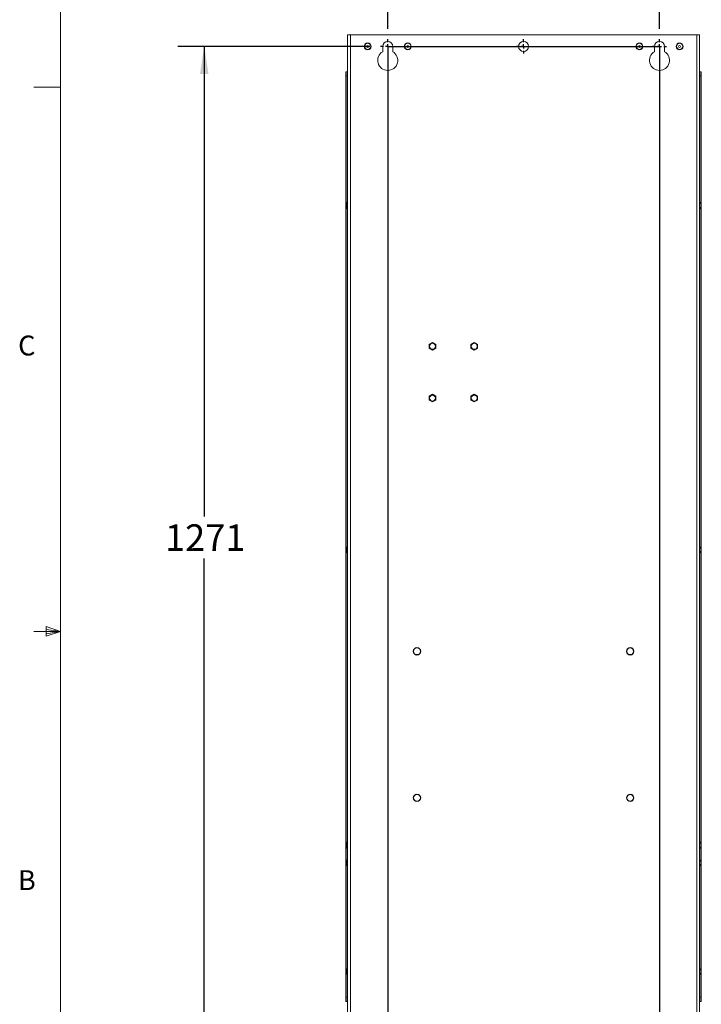
# Model space of a CAD drawing. Units: millimetres. Extents: x 11 to 421, y 5 to 275.
# Drawn here: x 11 to 93, y 96 to 213 of the extents above; entities that cross this region are included whole.
import ezdxf

# ---------------------------------------------------------------- set-up
doc = ezdxf.new("R2010")
doc.units = ezdxf.units.MM
doc.layers.add('SLD-0', color=179, linetype='Continuous')
doc.styles.add('SLDTEXTSTYLE0', font='TXT', dxfattribs={"width": 0.75})
doc.dimstyles.new('SLDDIMSTYLE0', dxfattribs={"dimtxt": 3.175, "dimasz": 3.302, "dimexe": 0, "dimexo": 0.0625, "dimgap": 0.79375, "dimtad": 0, "dimtih": 1, "dimtoh": 1, "dimlfac": 10, "dimrnd": 1e-09, "dimzin": 12, "dimdsep": 46, "dimtxsty": 'SLDTEXTSTYLE0', "dimsah": 1, "dimcen": 0.09, "dimadec": 0, "dimazin": 3, "dimtfac": 1, "dimtofl": 0, "dimtmove": 0, "dimatfit": 3, "dimfxl": 1, "dimfrac": 2, "dimtolj": 1, "dimtzin": 12, "dimarcsym": 0})

# ---------------------------------------------------------------- blocks, each defined once
blk = doc.blocks.new('_D_4')
at = {"layer": 'SLD-0'}
for p, q in [((52.93, 210.1), (29.94, 210.1)), ((33.11, 210.1), (33.11, 153.9)), ((33.11, 83), (33.11, 148.86)), ((52.93, 83), (29.94, 83))]:
    blk.add_line(p, q, dxfattribs=at)
for points in [[(33.11, 210.1), (32.6, 206.8), (33.62, 206.8)], [(33.11, 83), (33.62, 86.3), (32.6, 86.3)]]:
    blk.add_solid(points, dxfattribs=at)
at = {"layer": 'SLD-0', "insert": (28.42, 152.95), "char_height": 3.175, "attachment_point": 1, "style": 'SLDTEXTSTYLE0'}
blk.add_mtext('1271', dxfattribs=at)
blk = doc.blocks.new('_D_5')
at = {"layer": 'SLD-0'}
for p, q in [((55.05, 212.22), (55.05, 223.88)), ((87.55, 212.22), (87.55, 223.88)), ((55.05, 220.71), (67.64, 220.71)), ((87.55, 220.71), (74.67, 220.71))]:
    blk.add_line(p, q, dxfattribs=at)
for points in [[(55.05, 220.71), (58.35, 220.2), (58.35, 221.21)], [(87.55, 220.71), (84.25, 221.21), (84.25, 220.2)]]:
    blk.add_solid(points, dxfattribs=at)
at = {"layer": 'SLD-0', "insert": (67.64, 222.28), "char_height": 3.175, "attachment_point": 1, "style": 'SLDTEXTSTYLE0'}
blk.add_mtext('325', dxfattribs=at)
blk = doc.blocks.new('SW_CENTERMARKSYMBOL_0')
at = {"layer": 'SLD-0', "color": 0}
for p, q in [((-0.508, 0), (-0.854, 0)), ((0, 0), (-0.254, 0)), ((0, 0.508), (0, 0.854)), ((0, 0), (0, 0.254)), ((0, 0), (0, -0.254)), ((0, 0), (0.254, 0)), ((0.508, 0), (0.854, 0)), ((0, -0.508), (0, -0.854))]:
    blk.add_line(p, q, dxfattribs=at)
blk = doc.blocks.new('SW_CENTERMARKSYMBOL_1')
at = {"layer": 'SLD-0', "color": 0}
for p, q in [((-0.508, 0), (-0.854, 0)), ((0, 0), (-0.254, 0)), ((0, 0.508), (0, 0.854)), ((0, 0), (0, 0.254)), ((0, 0), (0, -0.254)), ((0, 0), (0.254, 0)), ((0.508, 0), (0.854, 0)), ((0, -0.508), (0, -0.854))]:
    blk.add_line(p, q, dxfattribs=at)
blk = doc.blocks.new('SW_CENTERMARKSYMBOL_2')
at = {"layer": 'SLD-0', "color": 0}
for p, q in [((-0.508, 0), (-0.854, 0)), ((0, 0), (-0.254, 0)), ((0, 0.508), (0, 0.854)), ((0, 0), (0, 0.254)), ((0, 0), (0, -0.254)), ((0, 0), (0.254, 0)), ((0.508, 0), (0.854, 0)), ((0, -0.508), (0, -0.854))]:
    blk.add_line(p, q, dxfattribs=at)

msp = doc.modelspace()

# ---------------------------------------------------------------- linework, layer by layer
at = {"color": 7, "linetype": 'Continuous', "lineweight": 0}
for p, q in [((15.9068, 270.3087), (15.9068, 9.9587)), ((15.9068, 205.2212), (12.7318, 205.2212)), ((15.9068, 140.1337), (12.7318, 140.1337)), ((14.2004, 140.7435), (14.2004, 139.5602)), ((15.9068, 140.1337), (14.2004, 140.7435)), ((15.9068, 140.1337), (14.2004, 140.3632)), ((15.9068, 140.1337), (14.2004, 139.8718)), ((15.9068, 140.1337), (14.2004, 139.5602))]:
    msp.add_line(p, q, dxfattribs=at)
at = {"color": 7, "linetype": 'Continuous', "lineweight": 15}
for p, q in [((50.251, 81.5008), (50.251, 211.5009)), ((50.605, 211.5009), (50.251, 211.5009)), ((50.605, 81.5008), (50.605, 211.5009)), ((91.997, 211.5009), (50.605, 211.5009)), ((91.997, 81.5008), (91.997, 211.5009)), ((92.351, 211.5009), (91.997, 211.5009)), ((92.351, 81.5008), (92.351, 211.5009)), ((54.451, 209.4701), (54.451, 210.1009)), ((55.651, 210.1009), (55.651, 209.4701)), ((86.951, 209.4701), (86.951, 210.1009)), ((88.151, 210.1009), (88.151, 209.4701)), ((50.053, 207.0819), (50.213, 207.0819)), ((50.053, 206.5819), (50.053, 207.0819)), ((50.213, 206.5819), (50.053, 206.5819)), ((50.053, 96.3906), (50.053, 206.5819)), ((50.213, 207.0819), (50.213, 206.5819)), ((50.251, 207.0819), (50.213, 207.0819)), ((50.213, 200.7758), (50.213, 206.5819)), ((92.389, 207.0819), (92.351, 207.0819)), ((92.389, 206.5819), (92.389, 207.0819)), ((92.389, 207.0819), (92.549, 207.0819)), ((92.549, 206.5819), (92.389, 206.5819)), ((92.389, 206.5819), (92.389, 200.7758)), ((92.549, 207.0819), (92.549, 206.5819)), ((92.549, 206.5819), (92.549, 96.3906)), ((50.251, 200.7758), (50.211, 200.7758)), ((50.211, 200.7758), (50.211, 200.2258)), ((50.211, 200.2258), (50.251, 200.2258)), ((50.213, 191.4721), (50.213, 200.2258)), ((92.391, 200.7758), (92.351, 200.7758)), ((92.351, 200.2258), (92.391, 200.2258)), ((92.389, 200.2258), (92.389, 191.4721)), ((92.391, 200.3958), (92.391, 200.7758)), ((92.391, 200.2258), (92.391, 200.3958)), ((50.0859, 190.959), (50.0859, 191.1927)), ((50.251, 191.4721), (50.2127, 191.4721)), ((50.2127, 190.6796), (50.2127, 191.4721)), ((92.3892, 191.4721), (92.351, 191.4721)), ((92.3892, 191.4721), (92.3892, 190.6796)), ((92.5161, 191.1927), (92.5161, 190.959)), ((50.2127, 190.6796), (50.251, 190.6796)), ((50.213, 173.7758), (50.213, 190.6796)), ((92.351, 190.6796), (92.3892, 190.6796)), ((92.389, 190.6796), (92.389, 173.7758)), ((50.213, 178.9209), (50.251, 178.9209)), ((60.006, 174.4719), (60.401, 174.7)), ((60.006, 174.0158), (60.006, 174.4719)), ((60.401, 174.7), (60.796, 174.4719)), ((60.796, 174.4719), (60.796, 174.0158)), ((65.006, 174.4719), (65.401, 174.7)), ((65.006, 174.0158), (65.006, 174.4719)), ((65.401, 174.7), (65.796, 174.4719)), ((65.796, 174.4719), (65.796, 174.0158)), ((50.251, 173.7758), (50.211, 173.7758)), ((50.211, 173.7758), (50.211, 173.2258)), ((50.211, 173.2258), (50.251, 173.2258)), ((50.213, 150.3221), (50.213, 173.2258)), ((60.401, 173.7877), (60.006, 174.0158)), ((60.796, 174.0158), (60.401, 173.7877)), ((65.401, 173.7877), (65.006, 174.0158)), ((65.796, 174.0158), (65.401, 173.7877)), ((92.391, 173.7758), (92.351, 173.7758)), ((92.351, 173.2258), (92.391, 173.2258)), ((92.389, 173.2258), (92.389, 150.3221)), ((92.391, 173.3958), (92.391, 173.7758)), ((92.391, 173.2258), (92.391, 173.3958)), ((60.006, 168.2719), (60.401, 168.5)), ((60.401, 168.5), (60.796, 168.2719)), ((65.006, 168.2719), (65.401, 168.5)), ((65.401, 168.5), (65.796, 168.2719)), ((60.006, 167.8158), (60.006, 168.2719)), ((60.401, 167.5877), (60.006, 167.8158)), ((60.796, 167.8158), (60.401, 167.5877)), ((60.796, 168.2719), (60.796, 167.8158)), ((65.006, 167.8158), (65.006, 168.2719)), ((65.401, 167.5877), (65.006, 167.8158)), ((65.796, 167.8158), (65.401, 167.5877)), ((65.796, 168.2719), (65.796, 167.8158)), ((50.251, 157.7209), (50.213, 157.7209)), ((50.0859, 149.809), (50.0859, 150.0427)), ((50.251, 150.3221), (50.2127, 150.3221)), ((50.2127, 149.5296), (50.2127, 150.3221)), ((92.3892, 150.3221), (92.351, 150.3221)), ((92.3892, 150.3221), (92.3892, 149.5296)), ((92.5161, 150.0427), (92.5161, 149.809)), ((50.2127, 149.5296), (50.251, 149.5296)), ((50.213, 146.7758), (50.213, 149.5296)), ((92.351, 149.5296), (92.3892, 149.5296)), ((92.389, 149.5296), (92.389, 146.7758)), ((50.251, 146.7758), (50.211, 146.7758)), ((50.211, 146.7758), (50.211, 146.2258)), ((50.211, 146.2258), (50.251, 146.2258)), ((50.213, 119.7758), (50.213, 146.2258)), ((92.391, 146.7758), (92.351, 146.7758)), ((92.351, 146.2258), (92.391, 146.2258)), ((92.389, 146.2258), (92.389, 119.7758)), ((92.391, 146.3958), (92.391, 146.7758)), ((92.391, 146.2258), (92.391, 146.3958)), ((50.251, 119.7758), (50.211, 119.7758)), ((50.211, 119.7758), (50.211, 119.2258)), ((50.211, 119.2258), (50.251, 119.2258)), ((50.213, 114.9721), (50.213, 119.2258)), ((92.391, 119.7758), (92.351, 119.7758)), ((92.351, 119.2258), (92.391, 119.2258)), ((92.389, 119.2258), (92.389, 114.9721)), ((92.391, 119.3958), (92.391, 119.7758)), ((92.391, 119.2258), (92.391, 119.3958)), ((50.0859, 114.459), (50.0859, 114.6927)), ((50.251, 114.9721), (50.2127, 114.9721)), ((50.2127, 114.1796), (50.2127, 114.9721)), ((92.3892, 114.9721), (92.351, 114.9721)), ((92.3892, 114.9721), (92.3892, 114.1796)), ((92.5161, 114.6927), (92.5161, 114.459)), ((50.2127, 114.1796), (50.251, 114.1796)), ((50.213, 112.8931), (50.213, 114.1796)), ((92.351, 114.1796), (92.3892, 114.1796)), ((92.389, 114.1796), (92.389, 112.8931)), ((50.0859, 112.38), (50.0859, 112.6137)), ((50.251, 112.8931), (50.2127, 112.8931)), ((50.2127, 112.1006), (50.2127, 112.8931)), ((50.2127, 112.1006), (50.251, 112.1006)), ((50.213, 99.8931), (50.213, 112.1006)), ((92.3892, 112.8931), (92.351, 112.8931)), ((92.351, 112.1006), (92.3892, 112.1006)), ((92.389, 112.1006), (92.389, 99.8931)), ((92.3892, 112.8931), (92.3892, 112.1006)), ((92.5161, 112.6137), (92.5161, 112.38)), ((50.0859, 99.38), (50.0859, 99.6137)), ((50.251, 99.8931), (50.2127, 99.8931)), ((50.2127, 99.1006), (50.2127, 99.8931)), ((50.2127, 99.1006), (50.251, 99.1006)), ((50.213, 96.3906), (50.213, 99.1006)), ((92.3892, 99.8931), (92.351, 99.8931)), ((92.351, 99.1006), (92.3892, 99.1006)), ((92.389, 99.1006), (92.389, 96.3906)), ((92.3892, 99.8931), (92.3892, 99.1006)), ((92.5161, 99.6137), (92.5161, 99.38)), ((50.053, 96.3906), (50.213, 96.3906)), ((50.053, 95.8906), (50.053, 96.3906)), ((50.213, 95.8906), (50.053, 95.8906)), ((50.213, 96.3906), (50.213, 95.8906)), ((50.213, 95.8906), (50.251, 95.8906)), ((92.351, 95.8906), (92.389, 95.8906)), ((92.389, 95.8906), (92.389, 96.3906)), ((92.389, 96.3906), (92.549, 96.3906)), ((92.549, 95.8906), (92.389, 95.8906)), ((92.549, 96.3906), (92.549, 95.8906))]:
    msp.add_line(p, q, dxfattribs=at)
for centre, radius in [((52.651, 210.1009), 0.4145), ((52.651, 210.1009), 0.3759), ((52.651, 210.1009), 0.1168), ((57.451, 210.1009), 0.4145), ((57.451, 210.1009), 0.3759), ((57.451, 210.1009), 0.1168), ((71.301, 210.1009), 0.6), ((85.151, 210.1009), 0.4145), ((85.151, 210.1009), 0.3759), ((85.151, 210.1009), 0.1168), ((89.951, 210.1009), 0.4145), ((89.951, 210.1009), 0.3759), ((89.951, 210.1009), 0.1168), ((60.401, 174.2439), 0.357), ((60.401, 174.2439), 0.356), ((65.401, 174.2439), 0.357), ((65.401, 174.2439), 0.356), ((60.401, 168.0438), 0.357), ((60.401, 168.0438), 0.356), ((65.401, 168.0438), 0.357), ((65.401, 168.0438), 0.356), ((58.551, 137.7628), 0.4433), ((58.551, 137.7628), 0.4427), ((58.551, 137.7628), 0.4), ((84.051, 137.7628), 0.4433), ((84.051, 137.7628), 0.4427), ((84.051, 137.7628), 0.4), ((58.551, 120.2429), 0.4433), ((58.551, 120.2429), 0.4427), ((58.551, 120.2429), 0.4), ((84.051, 120.2429), 0.4433), ((84.051, 120.2429), 0.4427), ((84.051, 120.2429), 0.4)]:
    msp.add_circle(centre, radius, dxfattribs=at)
for centre, radius, start, end in [((55.051, 210.1009), 0.6, 0, 180), ((87.551, 210.1009), 0.6, 0, 180), ((55.051, 208.4308), 1.2, 120, 60), ((87.551, 208.4308), 1.2, 120, 60), ((50.7145, 191.0759), 0.6394, 141.701907, 169.470425), ((50.7145, 191.0759), 0.6394, 190.529575, 218.298093), ((91.8875, 191.0759), 0.6394, 10.529575, 38.298093), ((91.8875, 191.0759), 0.6394, 321.701907, 349.470425), ((50.7145, 149.9258), 0.6394, 141.701907, 169.470425), ((50.7145, 149.9258), 0.6394, 190.529575, 218.298093), ((91.8875, 149.9258), 0.6394, 10.529575, 38.298093), ((91.8875, 149.9258), 0.6394, 321.701907, 349.470425), ((50.7145, 114.5759), 0.6394, 141.701907, 169.470425), ((50.7145, 114.5759), 0.6394, 190.529575, 218.298093), ((91.8875, 114.5759), 0.6394, 10.529575, 38.298093), ((91.8875, 114.5759), 0.6394, 321.701907, 349.470425), ((50.7145, 112.4968), 0.6394, 141.701907, 169.470425), ((50.7145, 112.4968), 0.6394, 190.529575, 218.298093), ((91.8875, 112.4968), 0.6394, 10.529575, 38.298093), ((91.8875, 112.4968), 0.6394, 321.701907, 349.470425), ((50.7145, 99.4968), 0.6394, 141.701907, 169.470425), ((50.7145, 99.4968), 0.6394, 190.529575, 218.298093), ((91.8875, 99.4968), 0.6394, 10.529575, 38.298093), ((91.8875, 99.4968), 0.6394, 321.701907, 349.470425)]:
    msp.add_arc(centre, radius, start, end, dxfattribs=at)
at = {"layer": 'SLD-0'}
for p, q in [((55.051, 210.1009), (87.551, 210.1009)), ((55.051, 210.1009), (55.051, 83.0008)), ((87.551, 210.1009), (87.551, 83.0008))]:
    msp.add_line(p, q, dxfattribs=at)

# ---------------------------------------------------------------- block references
for name, p in [('SW_CENTERMARKSYMBOL_0', (55.051, 210.1009)), ('SW_CENTERMARKSYMBOL_1', (71.301, 210.1009)), ('SW_CENTERMARKSYMBOL_2', (87.551, 210.1009))]:
    msp.add_blockref(name, p, dxfattribs=at)

# ---------------------------------------------------------------- texts
at = {"color": 7, "linetype": 'Continuous', "lineweight": 0, "char_height": 2.3813, "attachment_point": 1, "style": 'SLDTEXTSTYLE0'}
for s, insert in [('C', (10.8538, 175.5227)), ('B', (10.8306, 111.5884))]:
    msp.add_mtext(s, dxfattribs=dict(at, insert=insert))

# ---------------------------------------------------------------- dimensions: what is measured, and where the dimension line sits
at = {"layer": 'SLD-0'}
dim = msp.add_linear_dim(base=(87.551, 220.7051), p1=(55.051, 210.9548), p2=(87.551, 210.9548), dimstyle='SLDDIMSTYLE0', dxfattribs=at)
dim.commit()
dim.dimension.update_dxf_attribs({"geometry": '_D_5', "text_midpoint": (71.1547, 220.7051), "dimtype": 160})
dim = msp.add_linear_dim(base=(33.1108, 83.0008), p1=(54.197, 210.1009), p2=(54.197, 83.0008), angle=90, dimstyle='SLDDIMSTYLE0', dxfattribs=at)
dim.commit()
dim.dimension.update_dxf_attribs({"geometry": '_D_4', "text_midpoint": (33.1108, 151.3822), "dimtype": 160})

doc.saveas('drawing.dxf')
